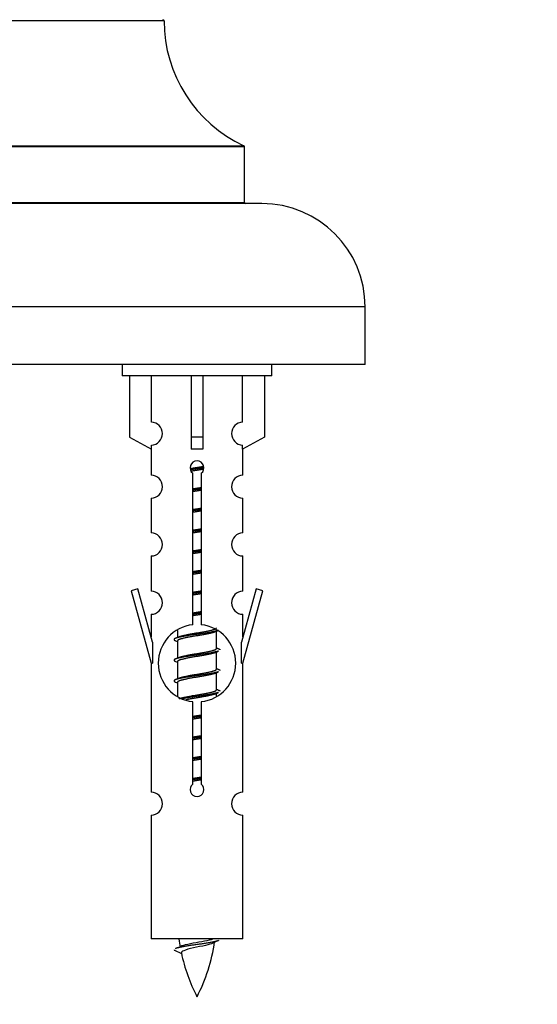
# Model space of a CAD drawing. Units: millimetres. Extents: x 0 to 1428, y 0 to 2131.
# Drawn here: x 1058 to 1103, y 1793 to 1879 of the extents above; entities that cross this region are included whole.
import ezdxf
from ezdxf import colors
from ezdxf.entities.mleader import LeaderData, LeaderLine
from ezdxf.math import Vec2, Vec3

# ---------------------------------------------------------------- set-up
doc = ezdxf.new("R2010")
doc.units = ezdxf.units.MM
doc.layers.add('DV2_Défaut', color=7, linetype='Continuous')
doc.layers.add('Défaut', color=7, linetype='Continuous')

# ---------------------------------------------------------------- blocks, each defined once
blk = doc.blocks.new('_DOT')
at = {"color": 0}
blk.add_line((0, 0), (-1, 0), dxfattribs=at)
at = {"color": 0, "const_width": 0.333}
blk.add_lwpolyline([(-0.1665, 0, 1), (0.1665, 0, 1)], format="xyb", close=True, dxfattribs=at)
blk = doc.blocks.new('SE1')
at = {"layer": 'DV2_Défaut', "color": 7, "linetype": 'Continuous'}
for p, q in [((1070.74, 1878.458), (1030.741, 1878.458)), ((1077.74, 1867.494), (1023.74, 1867.494)), ((1023.798, 1867.584), (1077.683, 1867.584)), ((1077.74, 1862.658), (1077.74, 1867.494)), ((1079.24, 1862.558), (1022.24, 1862.558)), ((1023.74, 1862.658), (1077.74, 1862.658)), ((1088.24, 1853.558), (1013.24, 1853.558)), ((1088.24, 1848.558), (1088.24, 1853.558)), ((1088.24, 1848.558), (1013.24, 1848.558)), ((1067.104, 1848.558), (1067.104, 1847.558)), ((1080.104, 1847.558), (1080.104, 1848.558)), ((1080.104, 1847.558), (1067.104, 1847.558)), ((1067.723, 1847.558), (1067.723, 1842.231)), ((1069.635, 1843.535), (1069.635, 1847.558)), ((1073.104, 1847.558), (1073.104, 1842.231)), ((1074.104, 1847.558), (1074.104, 1842.231)), ((1077.572, 1843.535), (1077.572, 1847.558)), ((1079.485, 1847.558), (1079.485, 1842.231)), ((1067.723, 1842.231), (1069.635, 1841.179)), ((1069.635, 1841.179), (1069.635, 1841.536)), ((1074.104, 1842.231), (1073.104, 1842.231)), ((1073.104, 1842.231), (1073.104, 1841.179)), ((1074.104, 1842.231), (1074.104, 1841.179)), ((1079.485, 1842.231), (1077.572, 1841.179)), ((1077.572, 1841.179), (1077.572, 1841.536)), ((1069.604, 1841.196), (1069.604, 1838.915)), ((1077.604, 1838.915), (1077.604, 1841.196)), ((1073.238, 1825.907), (1073.238, 1839.082)), ((1073.969, 1839.082), (1073.969, 1825.907)), ((1069.604, 1836.916), (1069.604, 1833.887)), ((1077.604, 1833.887), (1077.604, 1836.916)), ((1069.604, 1831.888), (1069.604, 1828.814)), ((1077.604, 1828.814), (1077.604, 1831.888)), ((1068.453, 1829.015), (1067.877, 1828.848)), ((1067.877, 1828.848), (1069.604, 1822.558)), ((1069.731, 1824.383), (1068.453, 1829.015)), ((1078.754, 1829.015), (1077.477, 1824.383)), ((1077.604, 1822.558), (1079.33, 1828.848)), ((1079.33, 1828.848), (1078.754, 1829.015)), ((1069.604, 1826.815), (1069.604, 1824.844)), ((1077.604, 1824.844), (1077.604, 1826.815)), ((1071.904, 1825.408), (1071.904, 1824.801)), ((1075.162, 1825.271), (1075.481, 1825.414)), ((1075.304, 1823.844), (1075.304, 1825.335)), ((1069.731, 1824.383), (1069.731, 1822.558)), ((1071.726, 1824.514), (1071.904, 1824.435)), ((1071.904, 1824.491), (1071.904, 1823.001)), ((1077.477, 1822.558), (1077.477, 1824.383)), ((1075.162, 1823.471), (1075.481, 1823.614)), ((1075.304, 1822.044), (1075.304, 1823.535)), ((1071.726, 1822.714), (1071.904, 1822.635)), ((1071.904, 1822.691), (1071.904, 1821.201)), ((1069.604, 1822.558), (1069.731, 1822.558)), ((1069.604, 1822.558), (1069.604, 1811.329)), ((1075.162, 1821.671), (1075.481, 1821.814)), ((1075.304, 1820.244), (1075.304, 1821.735)), ((1077.477, 1822.558), (1077.604, 1822.558)), ((1077.604, 1811.329), (1077.604, 1822.558)), ((1071.726, 1820.914), (1071.904, 1820.835)), ((1071.904, 1820.891), (1071.904, 1819.686)), ((1075.162, 1819.871), (1075.481, 1820.014)), ((1073.238, 1812.034), (1073.238, 1819.208)), ((1073.969, 1819.208), (1073.969, 1812.034)), ((1075.304, 1819.708), (1075.304, 1819.935)), ((1069.604, 1809.33), (1069.604, 1798.558)), ((1077.604, 1798.558), (1077.604, 1809.33)), ((1077.604, 1798.558), (1069.604, 1798.558)), ((1071.634, 1797.568), (1072.252, 1797.303))]:
    blk.add_line(p, q, dxfattribs=at)
for centre, radius, start, end in [((1070.64, 1878.458), 0.1, 0.042, 90), ((1082.74, 1878.467), 12, 180.042, 245.07327), ((1077.64, 1867.494), 0.1, 0, 65.07327), ((1077.84, 1862.658), 0.1, 180, 270), ((1079.24, 1853.558), 9, 0, 90), ((1069.604, 1842.536), 1, 271.79784, 88.20216), ((1077.604, 1842.536), 1, 91.79784, 268.20216), ((1073.604, 1839.558), 0.6, 307.50889, 232.49111), ((1069.604, 1837.915), 1, 270.00005, 90.00005), ((1077.604, 1837.915), 1, 89.99995, 269.99995), ((1069.604, 1832.887), 1, 270.00005, 90.00005), ((1077.604, 1832.887), 1, 89.99995, 269.99995), ((1069.604, 1827.814), 1, 270.00005, 90.00005), ((1077.604, 1827.814), 1, 89.99995, 269.99995), ((1073.604, 1822.558), 3.369, 96.2248, 263.7752), ((1073.604, 1822.558), 3.369, 276.2248, 83.7752), ((1054.014, 1864.571), 43.609, 293.96371, 294.41881), ((1093.085, 1863.518), 43.426, 245.82759, 246.08465), ((1054.014, 1862.771), 43.609, 293.96371, 294.41881), ((1093.085, 1861.718), 43.426, 245.82759, 246.08465), ((1054.014, 1860.971), 43.609, 293.96371, 294.41881), ((1093.085, 1859.918), 43.426, 245.82759, 246.08465), ((1073.604, 1811.558), 0.6, 127.50889, 52.49111), ((1069.604, 1810.329), 1, 270.00005, 90.00005), ((1077.604, 1810.329), 1, 89.99995, 269.99995), ((1055.779, 1833.669), 39.327, 293.92211, 294.83951), ((1087.358, 1800.564), 15.455, 187.46067, 190.14903), ((1059.849, 1800.564), 15.455, 332.87359, 351.6402), ((1087.356, 1771.518), 29.401, 113.82049, 114.94098), ((1087.358, 1800.564), 15.455, 192.01686, 207.12641)]:
    blk.add_arc(centre, radius, start, end, dxfattribs=at)
blk.add_ellipse((1073.604, 1838.995), major_axis=(4, 0), ratio=0.550336, start_param=1.445468, end_param=1.696124, dxfattribs=at)
for points, weights, knots in [([(1073.011, 1839.494), (1073.298, 1839.548), (1073.604, 1839.594), (1073.903, 1839.64), (1074.184, 1839.692)], [0.939613556073, 0.954040621114, 1, 0.954945646648, 0.940193974749], [0, 0, 0, 0.504972, 0.504972, 1, 1, 1]), ([(1074.209, 1839.553), (1073.913, 1839.508), (1073.604, 1839.468), (1073.308, 1839.429), (1073.025, 1839.386)], [0.943994856981, 0.960135845087, 1, 0.961928908056, 0.945494873924], [0, 0, 0, 0.511504, 0.511504, 1, 1, 1]), ([(1074.188, 1839.44), (1073.905, 1839.387), (1073.604, 1839.341), (1073.337, 1839.301), (1073.084, 1839.255)], [0.939984768291, 0.954623807608, 1, 0.959750653178, 0.943685143671], [0, 0, 0, 0.529938, 0.529938, 1, 1, 1]), ([(1073.231, 1837.734), (1073.415, 1837.765), (1073.604, 1837.794), (1073.792, 1837.823), (1073.976, 1837.855)], [0.954711593229, 0.971138154054, 1, 0.971138154054, 0.954711593229], [0, 0, 0, 0.5, 0.5, 1, 1, 1]), ([(1073.976, 1837.719), (1073.792, 1837.692), (1073.604, 1837.668), (1073.416, 1837.643), (1073.231, 1837.617)], [0.959880202632, 0.975436531063, 1, 0.975436531063, 0.959880202632], [0, 0, 0, 0.5, 0.5, 1, 1, 1]), ([(1073.976, 1837.602), (1073.792, 1837.57), (1073.604, 1837.541), (1073.415, 1837.512), (1073.231, 1837.481)], [0.954711593229, 0.971138154054, 1, 0.971138154054, 0.954711593229], [0, 0, 0, 0.5, 0.5, 1, 1, 1]), ([(1073.231, 1835.934), (1073.415, 1835.965), (1073.604, 1835.994), (1073.792, 1836.023), (1073.976, 1836.055)], [0.954711593229, 0.971138154054, 1, 0.971138154054, 0.954711593229], [0, 0, 0, 0.5, 0.5, 1, 1, 1]), ([(1073.976, 1835.919), (1073.792, 1835.892), (1073.604, 1835.868), (1073.416, 1835.843), (1073.231, 1835.817)], [0.959880202632, 0.975436531063, 1, 0.975436531063, 0.959880202632], [0, 0, 0, 0.5, 0.5, 1, 1, 1]), ([(1073.976, 1835.802), (1073.792, 1835.77), (1073.604, 1835.741), (1073.415, 1835.712), (1073.231, 1835.681)], [0.954711593229, 0.971138154054, 1, 0.971138154054, 0.954711593229], [0, 0, 0, 0.5, 0.5, 1, 1, 1]), ([(1073.231, 1834.134), (1073.415, 1834.165), (1073.604, 1834.194), (1073.792, 1834.223), (1073.976, 1834.255)], [0.954711593229, 0.971138154054, 1, 0.971138154054, 0.954711593229], [0, 0, 0, 0.5, 0.5, 1, 1, 1]), ([(1073.976, 1834.119), (1073.792, 1834.092), (1073.604, 1834.068), (1073.416, 1834.043), (1073.231, 1834.017)], [0.959880202632, 0.975436531063, 1, 0.975436531063, 0.959880202632], [0, 0, 0, 0.5, 0.5, 1, 1, 1]), ([(1073.976, 1834.002), (1073.792, 1833.97), (1073.604, 1833.941), (1073.415, 1833.912), (1073.231, 1833.881)], [0.954711593229, 0.971138154054, 1, 0.971138154054, 0.954711593229], [0, 0, 0, 0.5, 0.5, 1, 1, 1]), ([(1073.231, 1832.334), (1073.415, 1832.365), (1073.604, 1832.394), (1073.792, 1832.423), (1073.976, 1832.455)], [0.954711593229, 0.971138154054, 1, 0.971138154054, 0.954711593229], [0, 0, 0, 0.5, 0.5, 1, 1, 1]), ([(1073.976, 1832.319), (1073.792, 1832.292), (1073.604, 1832.268), (1073.416, 1832.243), (1073.231, 1832.217)], [0.959880202632, 0.975436531063, 1, 0.975436531063, 0.959880202632], [0, 0, 0, 0.5, 0.5, 1, 1, 1]), ([(1073.976, 1832.202), (1073.792, 1832.17), (1073.604, 1832.141), (1073.415, 1832.112), (1073.231, 1832.081)], [0.954711593229, 0.971138154054, 1, 0.971138154054, 0.954711593229], [0, 0, 0, 0.5, 0.5, 1, 1, 1]), ([(1073.231, 1830.534), (1073.415, 1830.565), (1073.604, 1830.594), (1073.792, 1830.623), (1073.976, 1830.655)], [0.954711593229, 0.971138154054, 1, 0.971138154054, 0.954711593229], [0, 0, 0, 0.5, 0.5, 1, 1, 1]), ([(1073.976, 1830.519), (1073.792, 1830.492), (1073.604, 1830.468), (1073.416, 1830.443), (1073.231, 1830.417)], [0.959880202632, 0.975436531063, 1, 0.975436531063, 0.959880202632], [0, 0, 0, 0.5, 0.5, 1, 1, 1]), ([(1073.976, 1830.402), (1073.792, 1830.37), (1073.604, 1830.341), (1073.415, 1830.312), (1073.231, 1830.281)], [0.954711593229, 0.971138154054, 1, 0.971138154054, 0.954711593229], [0, 0, 0, 0.5, 0.5, 1, 1, 1]), ([(1073.231, 1828.734), (1073.415, 1828.765), (1073.604, 1828.794), (1073.792, 1828.823), (1073.976, 1828.855)], [0.954711593229, 0.971138154054, 1, 0.971138154054, 0.954711593229], [0, 0, 0, 0.5, 0.5, 1, 1, 1]), ([(1073.976, 1828.719), (1073.792, 1828.692), (1073.604, 1828.668), (1073.416, 1828.643), (1073.231, 1828.617)], [0.959880202632, 0.975436531063, 1, 0.975436531063, 0.959880202632], [0, 0, 0, 0.5, 0.5, 1, 1, 1]), ([(1073.976, 1828.602), (1073.792, 1828.57), (1073.604, 1828.541), (1073.415, 1828.512), (1073.231, 1828.481)], [0.954711593229, 0.971138154054, 1, 0.971138154054, 0.954711593229], [0, 0, 0, 0.5, 0.5, 1, 1, 1]), ([(1073.231, 1826.934), (1073.415, 1826.965), (1073.604, 1826.994), (1073.792, 1827.023), (1073.976, 1827.055)], [0.954711593229, 0.971138154054, 1, 0.971138154054, 0.954711593229], [0, 0, 0, 0.5, 0.5, 1, 1, 1]), ([(1073.976, 1826.919), (1073.792, 1826.892), (1073.604, 1826.868), (1073.416, 1826.843), (1073.231, 1826.817)], [0.959880202632, 0.975436531063, 1, 0.975436531063, 0.959880202632], [0, 0, 0, 0.5, 0.5, 1, 1, 1]), ([(1073.976, 1826.802), (1073.792, 1826.77), (1073.604, 1826.741), (1073.415, 1826.712), (1073.231, 1826.681)], [0.954711593229, 0.971138154054, 1, 0.971138154054, 0.954711593229], [0, 0, 0, 0.5, 0.5, 1, 1, 1]), ([(1075.48, 1825.414), (1075.421, 1825.39), (1075.336, 1825.368), (1074.758, 1825.218), (1073.604, 1825.068), (1072.449, 1824.918), (1071.871, 1824.768), (1071.402, 1824.646), (1071.728, 1824.514)], [0.962852408417, 0.97772155243, 1, 0.866025403784, 1, 0.866025403784, 1, 0.888253018409, 0.962920301125], [0, 0, 0, 0.055423, 0.055423, 0.388714, 0.388714, 0.722005, 0.722005, 1, 1, 1]), ([(1075.165, 1825.272), (1075.125, 1825.256), (1075.076, 1825.241), (1074.585, 1825.091), (1073.604, 1824.941), (1072.622, 1824.791), (1072.131, 1824.641), (1071.904, 1824.572), (1071.904, 1824.491)], [0.972776584214, 0.984623505403, 1, 0.866025403784, 1, 0.866025403784, 1, 0.933012701892, 0.933012701892], [0, 0, 0, 0.043894, 0.043894, 0.426336, 0.426336, 0.808779, 0.808779, 1, 1, 1]), ([(1072.04, 1824.862), (1072.08, 1824.879), (1072.131, 1824.894), (1072.622, 1825.044), (1073.604, 1825.194), (1074.585, 1825.344), (1075.076, 1825.494), (1075.304, 1825.564), (1075.304, 1825.644)], [0.972032873102, 0.984138584193, 1, 0.866025403784, 1, 0.866025403784, 1, 0.933012701892, 0.933012701892], [0, 0, 0, 0.045215, 0.045215, 0.427129, 0.427129, 0.809043, 0.809043, 1, 1, 1]), ([(1075.48, 1823.614), (1075.421, 1823.59), (1075.336, 1823.568), (1074.758, 1823.418), (1073.604, 1823.268), (1072.449, 1823.118), (1071.871, 1822.968), (1071.402, 1822.846), (1071.728, 1822.714)], [0.962852408417, 0.97772155243, 1, 0.866025403784, 1, 0.866025403784, 1, 0.888253018409, 0.962920301125], [0, 0, 0, 0.055423, 0.055423, 0.388714, 0.388714, 0.722005, 0.722005, 1, 1, 1]), ([(1075.165, 1823.472), (1075.125, 1823.456), (1075.076, 1823.441), (1074.585, 1823.291), (1073.604, 1823.141), (1072.622, 1822.991), (1072.131, 1822.841), (1071.904, 1822.772), (1071.904, 1822.691)], [0.972776584214, 0.984623505403, 1, 0.866025403784, 1, 0.866025403784, 1, 0.933012701892, 0.933012701892], [0, 0, 0, 0.043894, 0.043894, 0.426336, 0.426336, 0.808779, 0.808779, 1, 1, 1]), ([(1072.04, 1823.062), (1072.08, 1823.079), (1072.131, 1823.094), (1072.622, 1823.244), (1073.604, 1823.394), (1074.585, 1823.544), (1075.076, 1823.694), (1075.304, 1823.764), (1075.304, 1823.844)], [0.972032873102, 0.984138584193, 1, 0.866025403784, 1, 0.866025403784, 1, 0.933012701892, 0.933012701892], [0, 0, 0, 0.045215, 0.045215, 0.427129, 0.427129, 0.809043, 0.809043, 1, 1, 1]), ([(1075.48, 1821.814), (1075.421, 1821.79), (1075.336, 1821.768), (1074.758, 1821.618), (1073.604, 1821.468), (1072.449, 1821.318), (1071.871, 1821.168), (1071.402, 1821.046), (1071.728, 1820.914)], [0.962852408417, 0.97772155243, 1, 0.866025403784, 1, 0.866025403784, 1, 0.888253018409, 0.962920301125], [0, 0, 0, 0.055423, 0.055423, 0.388714, 0.388714, 0.722005, 0.722005, 1, 1, 1]), ([(1072.04, 1821.262), (1072.08, 1821.279), (1072.131, 1821.294), (1072.622, 1821.444), (1073.604, 1821.594), (1074.585, 1821.744), (1075.076, 1821.894), (1075.304, 1821.964), (1075.304, 1822.044)], [0.972032873102, 0.984138584193, 1, 0.866025403784, 1, 0.866025403784, 1, 0.933012701892, 0.933012701892], [0, 0, 0, 0.045215, 0.045215, 0.427129, 0.427129, 0.809043, 0.809043, 1, 1, 1]), ([(1075.165, 1821.672), (1075.125, 1821.656), (1075.076, 1821.641), (1074.585, 1821.491), (1073.604, 1821.341), (1072.622, 1821.191), (1072.131, 1821.041), (1071.904, 1820.972), (1071.904, 1820.891)], [0.972776584214, 0.984623505403, 1, 0.866025403784, 1, 0.866025403784, 1, 0.933012701892, 0.933012701892], [0, 0, 0, 0.043894, 0.043894, 0.426336, 0.426336, 0.808779, 0.808779, 1, 1, 1]), ([(1072.04, 1819.462), (1072.08, 1819.479), (1072.131, 1819.494), (1072.622, 1819.644), (1073.604, 1819.794), (1074.585, 1819.944), (1075.076, 1820.094), (1075.304, 1820.164), (1075.304, 1820.244)], [0.972032873102, 0.984138584193, 1, 0.866025403784, 1, 0.866025403784, 1, 0.933012701892, 0.933012701892], [0, 0, 0, 0.045215, 0.045215, 0.427129, 0.427129, 0.809043, 0.809043, 1, 1, 1]), ([(1075.48, 1820.014), (1075.421, 1819.99), (1075.336, 1819.968), (1074.758, 1819.818), (1073.604, 1819.668), (1072.842, 1819.569), (1072.273, 1819.457)], [0.962852408417, 0.97772155243, 1, 0.866025403784, 1, 0.907383470239, 0.942818404372], [0, 0, 0, 0.089519, 0.089519, 0.627851, 0.627851, 1, 1, 1]), ([(1075.165, 1819.872), (1075.125, 1819.856), (1075.076, 1819.841), (1074.585, 1819.691), (1073.604, 1819.541), (1073.064, 1819.459), (1072.623, 1819.364)], [0.972776584214, 0.984623505403, 1, 0.866025403784, 1, 0.921611656357, 0.934953127062], [0, 0, 0, 0.0675179, 0.0675179, 0.6557981, 0.6557981, 1, 1, 1]), ([(1073.231, 1817.934), (1073.415, 1817.965), (1073.604, 1817.994), (1073.792, 1818.023), (1073.976, 1818.055)], [0.954711593229, 0.971138154054, 1, 0.971138154054, 0.954711593229], [0, 0, 0, 0.5, 0.5, 1, 1, 1]), ([(1073.976, 1817.919), (1073.792, 1817.892), (1073.604, 1817.868), (1073.416, 1817.843), (1073.231, 1817.817)], [0.959880202632, 0.975436531063, 1, 0.975436531063, 0.959880202632], [0, 0, 0, 0.5, 0.5, 1, 1, 1]), ([(1073.976, 1817.802), (1073.792, 1817.77), (1073.604, 1817.741), (1073.415, 1817.712), (1073.231, 1817.681)], [0.954711593229, 0.971138154054, 1, 0.971138154054, 0.954711593229], [0, 0, 0, 0.5, 0.5, 1, 1, 1]), ([(1073.231, 1816.134), (1073.415, 1816.165), (1073.604, 1816.194), (1073.792, 1816.223), (1073.976, 1816.255)], [0.954711593229, 0.971138154054, 1, 0.971138154054, 0.954711593229], [0, 0, 0, 0.5, 0.5, 1, 1, 1]), ([(1073.976, 1816.119), (1073.792, 1816.092), (1073.604, 1816.068), (1073.416, 1816.043), (1073.231, 1816.017)], [0.959880202632, 0.975436531063, 1, 0.975436531063, 0.959880202632], [0, 0, 0, 0.5, 0.5, 1, 1, 1]), ([(1073.976, 1816.002), (1073.792, 1815.97), (1073.604, 1815.941), (1073.415, 1815.912), (1073.231, 1815.881)], [0.954711593229, 0.971138154054, 1, 0.971138154054, 0.954711593229], [0, 0, 0, 0.5, 0.5, 1, 1, 1]), ([(1073.231, 1814.334), (1073.415, 1814.365), (1073.604, 1814.394), (1073.792, 1814.423), (1073.976, 1814.455)], [0.954711593229, 0.971138154054, 1, 0.971138154054, 0.954711593229], [0, 0, 0, 0.5, 0.5, 1, 1, 1]), ([(1073.976, 1814.319), (1073.792, 1814.292), (1073.604, 1814.268), (1073.416, 1814.243), (1073.231, 1814.217)], [0.959880202632, 0.975436531063, 1, 0.975436531063, 0.959880202632], [0, 0, 0, 0.5, 0.5, 1, 1, 1]), ([(1073.976, 1814.202), (1073.792, 1814.17), (1073.604, 1814.141), (1073.415, 1814.112), (1073.231, 1814.081)], [0.954711593229, 0.971138154054, 1, 0.971138154054, 0.954711593229], [0, 0, 0, 0.5, 0.5, 1, 1, 1]), ([(1073.231, 1812.534), (1073.415, 1812.565), (1073.604, 1812.594), (1073.792, 1812.623), (1073.976, 1812.655)], [0.954711593229, 0.971138154054, 1, 0.971138154054, 0.954711593229], [0, 0, 0, 0.5, 0.5, 1, 1, 1]), ([(1073.976, 1812.519), (1073.792, 1812.492), (1073.604, 1812.468), (1073.416, 1812.443), (1073.231, 1812.417)], [0.959880202632, 0.975436531063, 1, 0.975436531063, 0.959880202632], [0, 0, 0, 0.5, 0.5, 1, 1, 1]), ([(1073.976, 1812.402), (1073.792, 1812.37), (1073.604, 1812.341), (1073.415, 1812.312), (1073.231, 1812.281)], [0.954711593229, 0.971138154054, 1, 0.971138154054, 0.954711593229], [0, 0, 0, 0.5, 0.5, 1, 1, 1]), ([(1075.48, 1798.414), (1075.421, 1798.39), (1075.336, 1798.368), (1074.758, 1798.218), (1073.604, 1798.068), (1072.449, 1797.918), (1071.871, 1797.768), (1071.786, 1797.746), (1071.727, 1797.722)], [0.962852408417, 0.97772155243, 1, 0.866025403784, 1, 0.866025403784, 1, 0.977712975161, 0.962840960185], [0, 0, 0, 0.071288, 0.071288, 0.499986, 0.499986, 0.928685, 0.928685, 1, 1, 1])]:
    blk.add_rational_spline(points, weights, degree=2, knots=knots, dxfattribs=at)
for points, weights in [([(1075.479, 1823.822), (1075.604, 1823.771), (1075.604, 1823.718)], [0.962902020678, 0.933012701892, 0.933012701892]), ([(1075.479, 1822.022), (1075.604, 1821.971), (1075.604, 1821.918)], [0.962902020678, 0.933012701892, 0.933012701892]), ([(1075.479, 1820.222), (1075.604, 1820.171), (1075.604, 1820.118)], [0.962902020678, 0.933012701892, 0.933012701892]), ([(1071.604, 1797.618), (1071.604, 1797.592), (1071.634, 1797.567)], [0.933012701895, 0.933012830749, 0.940142517854])]:
    blk.add_rational_spline(points, weights, degree=2, dxfattribs=at)
for points, knots in [([(1074.973, 1798.185), (1074.834, 1798.125), (1074.614, 1798.067), (1074.028, 1797.923), (1073.647, 1797.853), (1072.952, 1797.7), (1072.642, 1797.612), (1072.303, 1797.478), (1072.23, 1797.413), (1072.243, 1797.348)], [0, 0, 0, 0, 0.232726, 0.232726, 0.508739, 0.508739, 0.784753, 0.784753, 1, 1, 1, 1]), ([(1072.268, 1797.966), (1072.281, 1797.972), (1072.295, 1797.977), (1072.468, 1798.038), (1072.727, 1798.103), (1073.344, 1798.227), (1073.698, 1798.279), (1074.351, 1798.399), (1074.648, 1798.463), (1074.903, 1798.532), (1074.946, 1798.545), (1074.983, 1798.558)], [0, 0, 0, 0, 0.029349, 0.029349, 0.330025, 0.330025, 0.6307, 0.6307, 0.931376, 0.931376, 1, 1, 1, 1])]:
    blk.add_open_spline(points, degree=3, knots=knots, dxfattribs=at)

msp = doc.modelspace()

# ---------------------------------------------------------------- block references
at = {"layer": 'Défaut'}
msp.add_blockref('SE1', (0, 0), dxfattribs=at)

# ---------------------------------------------------------------- leaders
at = {"layer": 'Défaut', "color": 7, "linetype": 'Continuous'}
ml = msp.add_multileader_mtext('Standard', dxfattribs=at)
ml.set_content('{\\pxsm0.9;\\fSolid Edge ISO|b1||i0||c0|p34;\\W1.;13/02/2020\\P}', color=256)
ml.set_leader_properties()
ml.set_arrow_properties(name='DOT')
ml.build(insert=Vec2(0, 0))
ml.multileader.update_dxf_attribs({"leader_type": 0, "dogleg_length": 0, "arrow_head_size": 12})
ctx = ml.context
ctx.base_point, ctx.char_height, ctx.arrow_head_size, ctx.landing_gap_size = Vec3(1108.947, 2123.892), 12, 12, 4.2
notes = []
notes.append((ctx, [(0, (0, 0, 0), (0, 0), (1, 0), 1, [])]))
ctx.mtext.insert = Vec3(1110.947, 2130.012)
for ctx, leaders in notes:
    for number, flags, end, landing, length, lines in leaders:
        leader = LeaderData()
        leader.index, (leader.has_last_leader_line, leader.has_dogleg_vector, leader.attachment_direction) = number, flags
        leader.last_leader_point, leader.dogleg_vector, leader.dogleg_length = Vec3(end), Vec3(landing), length
        for number, points, colour, breaks in lines:
            line = LeaderLine()
            line.index, line.vertices, line.color, line.breaks = number, Vec3.list(points), colors.encode_raw_color(colour), breaks
            leader.lines.append(line)
        ctx.leaders.append(leader)

doc.saveas('drawing.dxf')
